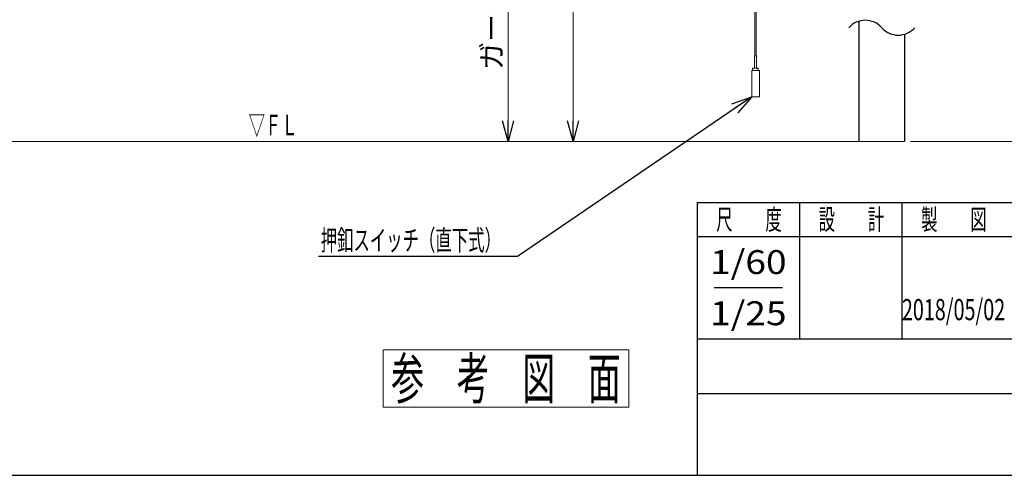
# Model space of a CAD drawing. Units: millimetres. Extents: x -185 to 185, y -134 to 137.
# Drawn here: x -89 to 55, y -134 to -67 of the extents above; entities that cross this region are included whole.
import ezdxf
from ezdxf.enums import TextEntityAlignment as Align

# ---------------------------------------------------------------- set-up
doc = ezdxf.new("R2010")
doc.units = ezdxf.units.MM
doc.header["$LTSCALE"] = 0.25
doc.layers.add('Layer0016', color=7, linetype='Continuous')
doc.styles.add('dcStyle0', font='txt.shx', dxfattribs={"width": 0.8, "bigfont": 'bigfont'})
doc.styles.add('dcStyle2', font='ＭＳ 明朝', dxfattribs={"width": 0.8})
doc.dimstyles.new('dc_Rotated', dxfattribs={"dimtxt": 3, "dimasz": 3.000002, "dimexe": 0.6, "dimexo": 0.9, "dimgap": 0.9, "dimtad": 3, "dimdsep": 46, "dimtxsty": 'dcStyle0', "dimblk1": 'OPEN30', "dimblk2": 'OPEN30', "dimsah": 1, "dimcen": 0.09, "dimse1": 1, "dimclrd": 91, "dimclre": 91, "dimclrt": 7, "dimadec": 0, "dimazin": 2, "dimtfac": 1, "dimtdec": 4, "dimtmove": 0, "dimatfit": 3, "dimfxl": 1, "dimarcsym": 0})

# ---------------------------------------------------------------- blocks, each defined once
blk = doc.blocks.new('DC_GROUP_MDOU1010_R0_1')
at = {"color": 30, "linetype": 'Continuous', "lineweight": 13}
for p, q in [((-36, -115.1), (0, -115.1)), ((-36, -123.5), (-36, -115.1)), ((0, -123.5), (0, -115.1)), ((-36, -123.5), (0, -123.5))]:
    blk.add_line(p, q, dxfattribs=at)
at = {"color": 30, "style": 'dcStyle2', "width": 0.546879}
blk.add_text('参\u3000考\u3000図\u3000面', height=6, dxfattribs=at).set_placement((-34.8, -122.3), (-1.2, -122.3), align=Align.FIT)
blk = doc.blocks.new('_Open30')
at = {"color": 0, "linetype": 'ByBlock', "lineweight": -2}
for p, q in [((-1, 0.267949), (0, 0)), ((0, 0), (-1, -0.267949)), ((0, 0), (-1, 0))]:
    blk.add_line(p, q, dxfattribs=at)
blk = doc.blocks.new('*D2')
at = {"layer": 'Layer0016', "color": 91, "linetype": 'Continuous', "lineweight": 13}
for p, q in [((6.51, -17.91), (-8.76, -17.91)), ((-8.16, -84.57), (-8.16, -17.91))]:
    blk.add_line(p, q, dxfattribs=at)
at = {"layer": 'Layer0016', "color": 91, "xscale": 3.000002807615286, "yscale": 2.999989368223643}
for p, rotation in [((-8.16, -17.91), 90), ((-8.16, -84.57), 270)]:
    blk.add_blockref('_Open30', p, dxfattribs=dict(at, rotation=rotation))
at = {"layer": 'Layer0016', "color": 7, "insert": (-9.06, -51.24), "char_height": 3, "width": 33.75, "attachment_point": 8, "rotation": 90, "style": 'dcStyle0'}
blk.add_mtext('\\T1.00;揚程\u3000FL+8000', dxfattribs=at)
blk = doc.blocks.new('*D6')
at = {"layer": 'Layer0016', "color": 91, "linetype": 'Continuous', "lineweight": 13}
for p, q in [((-20.81, -19.11), (-17.09, -19.11)), ((-17.69, -84.57), (-17.69, -19.11))]:
    blk.add_line(p, q, dxfattribs=at)
at = {"layer": 'Layer0016', "color": 91, "xscale": 3.000002807615286, "yscale": 2.999989368223643}
for p, rotation in [((-17.69, -19.11), 90), ((-17.69, -84.57), 270)]:
    blk.add_blockref('_Open30', p, dxfattribs=dict(at, rotation=rotation))
at = {"layer": 'Layer0016', "color": 7, "insert": (-18.59, -51.84), "char_height": 3, "width": 45.75, "attachment_point": 8, "rotation": 90, "style": 'dcStyle0'}
blk.add_mtext('\\T1.00;ガーダー下面\u3000FL+7928', dxfattribs=at)
blk = doc.blocks.new('*D7')
at = {"layer": 'Layer0016', "color": 91, "linetype": 'Continuous', "lineweight": 13}
for p, q in [((31.27, -17.86), (61.98, -17.86)), ((61.38, -84.57), (61.38, -17.86)), ((41.27, -84.57), (61.98, -84.57))]:
    blk.add_line(p, q, dxfattribs=at)
at = {"layer": 'Layer0016', "color": 91, "xscale": 3.000002807615286, "yscale": 2.999989368223643}
for p, rotation in [((61.38, -17.86), 90), ((61.38, -84.57), 270)]:
    blk.add_blockref('_Open30', p, dxfattribs=dict(at, rotation=rotation))
at = {"layer": 'Layer0016', "color": 7, "insert": (60.48, -51.21), "char_height": 3, "width": 24.75, "attachment_point": 8, "rotation": 90, "style": 'dcStyle0'}
blk.add_mtext('\\T1.00;FL+8003', dxfattribs=at)
blk = doc.blocks.new('DC_GROUP_MDOU1010_R0_2')
at = {"layer": 'Layer0016', "color": 91, "linetype": 'Continuous', "lineweight": 25}
for p, q in [((17.99, -78.01), (-16.33, -101.44)), ((-16.33, -101.44), (-45.43, -101.44))]:
    blk.add_line(p, q, dxfattribs=at)
at = {"layer": 'Layer0016', "color": 91, "xscale": 3.000002807615286, "yscale": 2.999989368223643, "rotation": 34.32531996859579}
blk.add_blockref('_Open30', (17.99, -78.01), dxfattribs=at)
at = {"layer": 'Layer0016', "color": 7, "style": 'dcStyle0', "width": 0.947692}
blk.add_text('押釦スイッチ（直下式）', height=3, dxfattribs=at).set_placement((-45.13, -100.54), (-18.73, -100.54), align=Align.FIT)
blk = doc.blocks.new('DC_GROUP_MDOU1010_R0_61')
at = {"layer": 'Layer0016', "color": 30, "linetype": 'Continuous', "lineweight": 18}
for p, q in [((18.44, -72.04), (18.44, -54.34)), ((18.66, -72.04), (18.66, -54.34)), ((18.41, -72.04), (18.38, -73.84)), ((18.41, -72.04), (18.68, -72.04)), ((18.71, -73.84), (18.68, -72.04)), ((17.99, -78.01), (17.99, -74.17)), ((19.11, -74.17), (17.99, -74.17)), ((18.13, -73.84), (18.96, -73.84)), ((18.13, -74.17), (18.13, -73.84)), ((18.96, -74.17), (18.96, -73.84)), ((19.11, -74.17), (19.11, -78.01)), ((19.11, -78.01), (17.99, -78.01))]:
    blk.add_line(p, q, dxfattribs=at)

msp = doc.modelspace()

# ---------------------------------------------------------------- linework, layer by layer
at = {"color": 4, "linetype": 'Continuous', "lineweight": 25}
for p, q in [((10, -93.5), (185, -93.5)), ((10, -93.5), (10, -133.5)), ((-185, -133.5), (185, -133.5))]:
    msp.add_line(p, q, dxfattribs=at)
at = {"color": 7, "linetype": 'Continuous', "lineweight": 25}
for p, q in [((25, -93.5), (25, -113.5)), ((40, -93.5), (40, -113.5)), ((10, -98.5), (85, -98.5)), ((22.5, -106), (12.5, -106)), ((10, -113.5), (85, -113.5)), ((10, -121.5), (185, -121.5))]:
    msp.add_line(p, q, dxfattribs=at)
at = {"layer": 'Layer0016', "color": 8, "linetype": 'Continuous', "lineweight": 25}
for p, q in [((33.706, -84.573), (33.706, -66.954)), ((40.373, -68.858), (40.373, -84.573))]:
    msp.add_line(p, q, dxfattribs=at)
at = {"layer": 'Layer0016', "color": 8, "linetype": 'Continuous', "lineweight": 13}
msp.add_line((-151.294, -84.573), (40.373, -84.573), dxfattribs=at)
at = {"layer": 'Layer0016', "color": 8, "linetype": 'Continuous', "lineweight": 25}
for centre, start, end in [((34.63, -70.031), 41.40956, 138.59044), ((39.449, -65.781), 221.40956, 318.59044)]:
    msp.add_arc(centre, 3.213, start, end, dxfattribs=at)

# ---------------------------------------------------------------- block references
at = {"linetype": 'Continuous'}
msp.add_blockref('DC_GROUP_MDOU1010_R0_1', (0, 0), dxfattribs=at)
at = {"layer": 'Layer0016', "linetype": 'Continuous'}
for name in ['DC_GROUP_MDOU1010_R0_61', 'DC_GROUP_MDOU1010_R0_2']:
    msp.add_blockref(name, (0, 0), dxfattribs=at)

# ---------------------------------------------------------------- texts
at = {"color": 7, "style": 'dcStyle0'}
for s, height, width, p, p2 in [('尺\u3000\u3000度', 3, 0.973913, (12.8, -97.5), (22.4, -97.5)), ('設\u3000\u3000計', 3, 0.973913, (27.8, -97.5), (37.4, -97.5)), ('製\u3000\u3000図', 3, 0.973913, (42.8, -97.5), (52.4, -97.5)), ('1/60', 3.5, 0.850633, (11.9, -104), (23.1, -104)), ('1/25', 3.5, 0.850633, (11.9, -111.5), (23.1, -111.5)), ('2018/05/02', 3.1034, 0.509328, (39.988, -110.765), (55.117, -110.765))]:
    msp.add_text(s, height=height, dxfattribs=dict(at, width=width)).set_placement(p, p2, align=Align.FIT)
at = {"layer": 'Layer0016', "color": 8, "style": 'dcStyle0', "width": 0.988235}
msp.add_text('▽ＦＬ', height=3, dxfattribs=at).set_placement((-55.682, -83.673), (-48.482, -83.673), align=Align.FIT)

# ---------------------------------------------------------------- dimensions: what is measured, and where the dimension line sits
at = {"layer": 'Layer0016', "linetype": 'Continuous', "lineweight": 13}
for base, p1, p2, text, override, picture, middle in [((-8.16, -17.906), (-8.16, -84.573), (7.41, -17.906), '揚程\u3000FL+8000', {"dimtxt": 3, "dimasz": 3.000002, "dimexe": 0.6, "dimexo": 0.9, "dimgap": 0.9, "dimtad": 3, "dimtih": 0, "dimtoh": 0, "dimdec": 2, "dimlfac": 1, "dimzin": 8, "dimtxsty": 'dcStyle0', "dimblk1": 'Open30', "dimblk2": 'Open30', "dimsah": 1, "dimse1": 1, "dimclrd": 91, "dimclre": 91, "dimclrt": 7, "dimazin": 2, "dimtofl": 1, "dimtolj": 0, "dimtzin": 8, "dimarcsym": 1}, '*D2', (-8.16, -51.239)), ((61.38, -17.856), (40.373, -84.573), (30.373, -17.856), 'FL+8003', {"dimtxt": 3, "dimasz": 3.000002, "dimexe": 0.6, "dimexo": 0.9, "dimgap": 0.9, "dimtad": 3, "dimtih": 0, "dimtoh": 0, "dimdec": 2, "dimlfac": 1, "dimzin": 8, "dimtxsty": 'dcStyle0', "dimblk1": 'Open30', "dimblk2": 'Open30', "dimsah": 1, "dimclrd": 91, "dimclre": 91, "dimclrt": 7, "dimazin": 2, "dimtofl": 1, "dimtolj": 0, "dimtzin": 8, "dimarcsym": 1}, '*D7', (61.38, -51.214)), ((-17.694, -19.106), (-17.694, -84.573), (-21.71, -19.106), 'ガーダー下面\u3000FL+7928', {"dimtxt": 3, "dimasz": 3.000002, "dimexe": 0.6, "dimexo": 0.9, "dimgap": 0.9, "dimtad": 3, "dimtih": 0, "dimtoh": 0, "dimdec": 2, "dimlfac": 1, "dimzin": 8, "dimtxsty": 'dcStyle0', "dimblk1": 'Open30', "dimblk2": 'Open30', "dimsah": 1, "dimse1": 1, "dimclrd": 91, "dimclre": 91, "dimclrt": 7, "dimazin": 2, "dimtofl": 1, "dimtolj": 0, "dimtzin": 8, "dimarcsym": 1}, '*D6', (-17.694, -51.839))]:
    dim = msp.add_linear_dim(base=base, p1=p1, p2=p2, angle=90, text=text, dimstyle='dc_Rotated', override=override, dxfattribs=at)
    dim.commit()
    dim.dimension.update_dxf_attribs({"geometry": picture, "text_midpoint": middle, "dimtype": 160})

doc.saveas('drawing.dxf')
